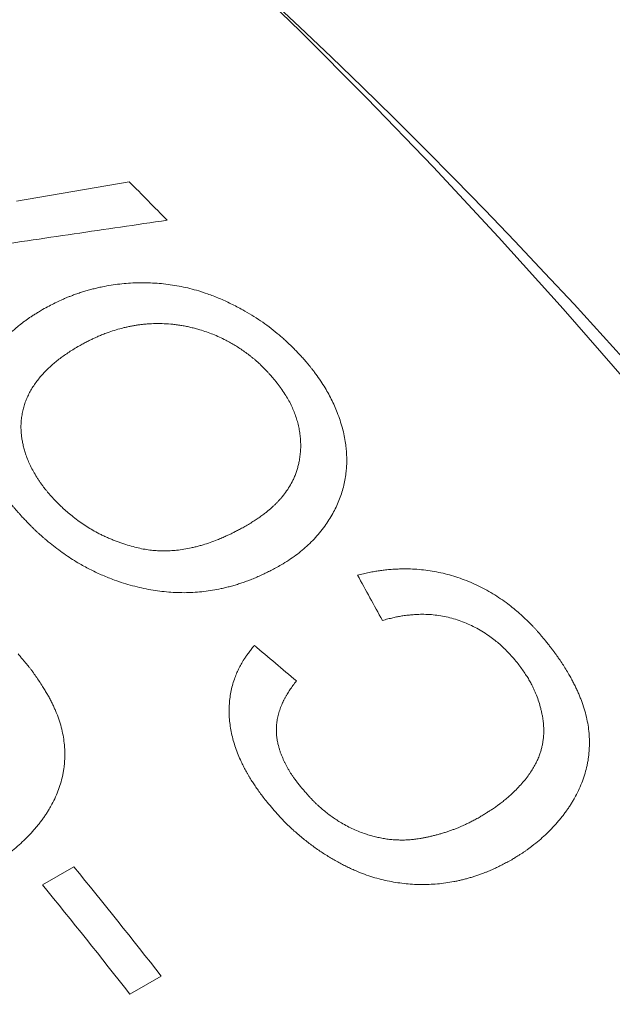
# Model space of a CAD drawing. Units: inches. Extents: x 0.1 to 10.9, y 0 to 8.5.
# Drawn here: x 10.1 to 10.2, y 7.9 to 8 of the extents above; entities that cross this region are included whole.
import ezdxf

# ---------------------------------------------------------------- set-up
doc = ezdxf.new("R2010")
doc.units = ezdxf.units.IN
doc.header["$MEASUREMENT"] = 0

msp = doc.modelspace()

# ---------------------------------------------------------------- linework, layer by layer
at = {"color": 7, "linetype": 'Continuous', "lineweight": 18}
for p, q in [((10.1468, 7.98826), (10.16439, 7.99128)), ((10.15087, 7.88151), (10.15577, 7.88433)), ((10.16939, 7.86728), (10.16449, 7.86446))]:
    msp.add_line(p, q, dxfattribs=at)
at = {"color": 7, "linetype": 'Continuous', "lineweight": 18, "flags": 128}
msp.add_lwpolyline([(10.24207, 7.96002), (10.23211, 7.97144), (10.22202, 7.98263), (10.21181, 7.99359), (10.2015, 8.0043), (10.19108, 8.01475), (10.18056, 8.02495), (10.16995, 8.03487), (10.15926, 8.04453), (10.1485, 8.0539), (10.13767, 8.06298), (10.12677, 8.07177), (10.11583, 8.08026), (10.10483, 8.08845), (10.0938, 8.09632), (10.08274, 8.10388), (10.07166, 8.11112), (10.06056, 8.11803), (10.04946, 8.12461), (10.03835, 8.13085), (10.02725, 8.13676)], dxfattribs=at)
at = {"color": 7, "linetype": 'Continuous', "lineweight": 18}
for centre, radius, start, end in [((9.56792, 7.3567), 0.90673, 2.60583, 57.38879), ((9.54986, 7.3786), 0.86776, 44.35511, 44.91335), ((9.40243, 7.26871), 0.97289, 37.97043, 39.25562), ((9.39754, 7.26588), 0.97289, 37.97043, 39.25562)]:
    msp.add_arc(centre, radius, start, end, dxfattribs=at)
for points in [[(10.17033, 7.98526), (10.16549, 7.98455), (10.15579, 7.98314), (10.14123, 7.98098), (10.12666, 7.97879), (10.11694, 7.97729), (10.11207, 7.97655)], [(10.20391, 7.92279), (10.20327, 7.92397), (10.20197, 7.92635), (10.20067, 7.9287), (10.20002, 7.92988)], [(10.18393, 7.91889), (10.18502, 7.91797), (10.18722, 7.91613), (10.1894, 7.91427), (10.19049, 7.91334)]]:
    msp.add_open_spline(points, degree=3, dxfattribs=at)
for points, knots in [([(10.15087, 7.97132), (10.15121, 7.97151), (10.15186, 7.97186), (10.15283, 7.97235), (10.15363, 7.97273), (10.15428, 7.97302), (10.15478, 7.97323), (10.15531, 7.97344), (10.1559, 7.97366), (10.15658, 7.9739), (10.15729, 7.97413), (10.15801, 7.97434), (10.15874, 7.97453), (10.15947, 7.97471), (10.16041, 7.97491), (10.16155, 7.97512), (10.16291, 7.97531), (10.16428, 7.97544), (10.16564, 7.9755), (10.16702, 7.97551), (10.16839, 7.97545), (10.16977, 7.97534), (10.17115, 7.97516), (10.17252, 7.97492), (10.17388, 7.97461), (10.17525, 7.97423), (10.17646, 7.97383), (10.17752, 7.97344), (10.17844, 7.97307), (10.17936, 7.97267), (10.18028, 7.97223), (10.1812, 7.97177), (10.18229, 7.97118), (10.18353, 7.97045), (10.18491, 7.96957), (10.18623, 7.96862), (10.18728, 7.9678), (10.18806, 7.96714), (10.1886, 7.96666), (10.18909, 7.96621), (10.18956, 7.96577), (10.19003, 7.9653), (10.19056, 7.96475), (10.19093, 7.96437), (10.19113, 7.96416)], [0, 0, 0, 0, 0.029699, 0.057496, 0.083406, 0.097799, 0.111548, 0.124658, 0.140322, 0.158922, 0.17738, 0.195705, 0.213908, 0.232001, 0.249995, 0.282562, 0.314596, 0.346172, 0.37737, 0.40827, 0.438956, 0.469514, 0.500031, 0.529959, 0.560048, 0.590409, 0.621153, 0.641915, 0.662924, 0.684209, 0.705798, 0.727718, 0.749995, 0.784963, 0.819894, 0.854905, 0.890202, 0.90599, 0.921634, 0.937146, 0.949729, 0.96435, 0.981106, 1, 1, 1, 1]), ([(10.14759, 7.93906), (10.14747, 7.9392), (10.14724, 7.93946), (10.14691, 7.93984), (10.1466, 7.9402), (10.14631, 7.94054), (10.14605, 7.94085), (10.14581, 7.94114), (10.14558, 7.94144), (10.14515, 7.94199), (10.14455, 7.94283), (10.14384, 7.94391), (10.14321, 7.94496), (10.14265, 7.94599), (10.14214, 7.94702), (10.14168, 7.94809), (10.14126, 7.94922), (10.14089, 7.95041), (10.14059, 7.95161), (10.14038, 7.95271), (10.14025, 7.95373), (10.14018, 7.95465), (10.14016, 7.95556), (10.14019, 7.95647), (10.14028, 7.95743), (10.14045, 7.95844), (10.1407, 7.9595), (10.14103, 7.96054), (10.14141, 7.9615), (10.14183, 7.96238), (10.14226, 7.96318), (10.14274, 7.96396), (10.14325, 7.96471), (10.14378, 7.96541), (10.14432, 7.96607), (10.14489, 7.9667), (10.14548, 7.9673), (10.14611, 7.96789), (10.14677, 7.96847), (10.14738, 7.96897), (10.14791, 7.96938), (10.14834, 7.9697), (10.14877, 7.96999), (10.1492, 7.97028), (10.1497, 7.9706), (10.15026, 7.97095), (10.15066, 7.97119), (10.15087, 7.97132)], [0, 0, 0, 0, 0.011961, 0.023234, 0.033817, 0.043714, 0.052923, 0.061448, 0.06929, 0.078345, 0.10903, 0.139967, 0.168031, 0.195802, 0.223285, 0.250539, 0.281312, 0.313186, 0.344856, 0.37618, 0.401056, 0.425822, 0.450529, 0.475228, 0.49997, 0.530184, 0.560645, 0.59145, 0.622692, 0.648062, 0.673814, 0.69999, 0.725134, 0.750178, 0.773492, 0.796772, 0.820044, 0.843335, 0.867715, 0.891504, 0.906864, 0.9217, 0.934189, 0.947773, 0.963269, 0.980677, 1, 1, 1, 1]), ([(10.18626, 7.96131), (10.18616, 7.96141), (10.18597, 7.96161), (10.18569, 7.96189), (10.18544, 7.96215), (10.18521, 7.96238), (10.185, 7.96259), (10.1848, 7.96278), (10.18455, 7.96302), (10.18424, 7.9633), (10.18388, 7.9636), (10.18351, 7.96391), (10.18303, 7.96429), (10.18242, 7.96474), (10.18169, 7.96525), (10.18096, 7.96572), (10.18022, 7.96615), (10.1794, 7.96659), (10.17849, 7.96703), (10.17748, 7.96746), (10.17646, 7.96784), (10.17555, 7.96813), (10.17474, 7.96836), (10.17404, 7.96853), (10.17334, 7.96869), (10.17263, 7.96882), (10.17192, 7.96893), (10.171, 7.96904), (10.16986, 7.96913), (10.16853, 7.96914), (10.16745, 7.96909), (10.16663, 7.96902), (10.16606, 7.96895), (10.16548, 7.96887), (10.16491, 7.96877), (10.16434, 7.96866), (10.16376, 7.96853), (10.16301, 7.96834), (10.16207, 7.96807), (10.16122, 7.96779), (10.16061, 7.96756), (10.16026, 7.96742), (10.15991, 7.96728), (10.1596, 7.96715), (10.15924, 7.96699), (10.1588, 7.96679), (10.15826, 7.96653), (10.15768, 7.96623), (10.15705, 7.96589), (10.15661, 7.96565), (10.15639, 7.96553)], [0, 0, 0, 0, 0.0127867, 0.0245111, 0.0351734, 0.0447745, 0.0533152, 0.0607968, 0.0699446, 0.083623, 0.0973528, 0.1111438, 0.1250051, 0.1511995, 0.1767423, 0.2016869, 0.2260909, 0.2500154, 0.2813935, 0.3125237, 0.3435115, 0.3744638, 0.3951336, 0.415867, 0.4366952, 0.4576494, 0.4787597, 0.500056, 0.5397478, 0.5799555, 0.6208899, 0.6387085, 0.6567123, 0.6749161, 0.6933338, 0.7119791, 0.7308651, 0.7500044, 0.7876902, 0.8267271, 0.839289, 0.8519948, 0.8648467, 0.8770108, 0.8866033, 0.9052824, 0.9259558, 0.9486301, 0.9733102, 1, 1, 1, 1]), ([(10.15639, 7.96553), (10.15612, 7.96537), (10.15559, 7.96505), (10.15483, 7.96456), (10.15412, 7.96407), (10.15343, 7.96357), (10.15277, 7.96305), (10.15214, 7.96249), (10.15153, 7.96191), (10.15094, 7.96129), (10.15038, 7.96064), (10.14986, 7.95997), (10.14937, 7.95926), (10.14894, 7.95854), (10.14857, 7.9578), (10.14825, 7.95706), (10.14799, 7.9563), (10.14778, 7.95551), (10.14763, 7.9547), (10.14753, 7.95386), (10.1475, 7.95301), (10.14753, 7.95221), (10.14761, 7.95146), (10.14772, 7.95076), (10.14787, 7.95006), (10.14806, 7.94934), (10.1483, 7.94858), (10.14861, 7.94777), (10.149, 7.9469), (10.14945, 7.94603), (10.14988, 7.94531), (10.15024, 7.94473), (10.15052, 7.94431), (10.15082, 7.9439), (10.1511, 7.94353), (10.15138, 7.94317), (10.15169, 7.9428), (10.15205, 7.94238), (10.15232, 7.94208), (10.15246, 7.94192)], [0, 0, 0, 0, 0.033033, 0.06505, 0.096068, 0.12611, 0.156101, 0.187106, 0.218257, 0.249601, 0.281184, 0.313935, 0.346221, 0.377892, 0.409026, 0.439701, 0.470003, 0.500017, 0.531551, 0.562781, 0.593819, 0.624775, 0.64956, 0.674422, 0.69942, 0.724609, 0.750044, 0.780504, 0.811415, 0.84288, 0.875, 0.891031, 0.906781, 0.922266, 0.937501, 0.949696, 0.964174, 0.980941, 1, 1, 1, 1]), ([(10.19113, 7.96416), (10.19128, 7.96398), (10.19158, 7.96365), (10.192, 7.96317), (10.19236, 7.96274), (10.19269, 7.96234), (10.19301, 7.96194), (10.19348, 7.96131), (10.19411, 7.96044), (10.1948, 7.95938), (10.19541, 7.95835), (10.19595, 7.95733), (10.19644, 7.9563), (10.1969, 7.9552), (10.19731, 7.95404), (10.19768, 7.95283), (10.19796, 7.95163), (10.19816, 7.95052), (10.19828, 7.94949), (10.19834, 7.94856), (10.19836, 7.94763), (10.19832, 7.9467), (10.19823, 7.94572), (10.19807, 7.94469), (10.19783, 7.94361), (10.19752, 7.94254), (10.19714, 7.9415), (10.19669, 7.94047), (10.19616, 7.93946), (10.19557, 7.93847), (10.19489, 7.93747), (10.19412, 7.93647), (10.19327, 7.9355), (10.19237, 7.93459), (10.19141, 7.93375), (10.19039, 7.93295), (10.1893, 7.93218), (10.18851, 7.9317), (10.18811, 7.93146)], [0, 0, 0, 0, 0.015909, 0.030313, 0.043215, 0.054617, 0.065351, 0.078465, 0.109259, 0.139872, 0.167173, 0.19459, 0.222181, 0.250008, 0.282079, 0.313731, 0.345055, 0.376143, 0.400909, 0.425635, 0.450371, 0.475166, 0.500071, 0.530329, 0.560707, 0.591288, 0.622154, 0.653385, 0.685058, 0.717247, 0.750021, 0.786443, 0.822254, 0.857543, 0.891856, 0.926509, 0.962534, 1, 1, 1, 1]), ([(10.18282, 7.93766), (10.18306, 7.93781), (10.18353, 7.93809), (10.18419, 7.93852), (10.18471, 7.93887), (10.18511, 7.93915), (10.1854, 7.93936), (10.18569, 7.9396), (10.18603, 7.93987), (10.18639, 7.94018), (10.18677, 7.94052), (10.18713, 7.94086), (10.18747, 7.9412), (10.1878, 7.94154), (10.18826, 7.94206), (10.18882, 7.94277), (10.18944, 7.9437), (10.18989, 7.94453), (10.19022, 7.94526), (10.19045, 7.94587), (10.19065, 7.9465), (10.19082, 7.94714), (10.19097, 7.94785), (10.19109, 7.94864), (10.19116, 7.9495), (10.19117, 7.95036), (10.19113, 7.95123), (10.19102, 7.9521), (10.19087, 7.95297), (10.19065, 7.95384), (10.19038, 7.9547), (10.19006, 7.95556), (10.18967, 7.95642), (10.18922, 7.95728), (10.18869, 7.95817), (10.18827, 7.95881), (10.18798, 7.95921), (10.18788, 7.95935), (10.18777, 7.95949), (10.18767, 7.95962), (10.18752, 7.95981), (10.18731, 7.96008), (10.18701, 7.96043), (10.18666, 7.96085), (10.1864, 7.96115), (10.18626, 7.96131)], [0, 0, 0, 0, 0.030922, 0.059299, 0.085143, 0.099191, 0.112368, 0.124678, 0.140765, 0.15975, 0.178413, 0.19676, 0.214801, 0.232543, 0.249996, 0.292728, 0.334767, 0.376309, 0.401082, 0.425794, 0.450489, 0.475213, 0.50001, 0.532158, 0.56386, 0.595208, 0.626295, 0.65722, 0.688082, 0.718979, 0.750011, 0.780566, 0.811509, 0.842951, 0.874999, 0.910516, 0.915976, 0.921403, 0.926799, 0.932164, 0.937499, 0.949211, 0.96353, 0.980459, 1, 1, 1, 1]), ([(10.15246, 7.94192), (10.15257, 7.9418), (10.1528, 7.94156), (10.15312, 7.94123), (10.15341, 7.94094), (10.15367, 7.94068), (10.15392, 7.94044), (10.15431, 7.94007), (10.1549, 7.93956), (10.15571, 7.93891), (10.15659, 7.93824), (10.15753, 7.9376), (10.15847, 7.93702), (10.1593, 7.93655), (10.16, 7.93619), (10.16058, 7.93592), (10.16117, 7.93565), (10.16176, 7.9354), (10.16236, 7.93517), (10.16296, 7.93494), (10.16375, 7.93467), (10.16471, 7.93438), (10.1658, 7.9341), (10.16685, 7.93389), (10.16786, 7.93374), (10.16884, 7.93366), (10.16983, 7.93364), (10.17082, 7.93366), (10.17186, 7.93375), (10.17296, 7.9339), (10.17382, 7.93406), (10.1744, 7.93419), (10.1747, 7.93426), (10.17501, 7.93434), (10.17532, 7.93442), (10.17562, 7.93451), (10.1762, 7.93468), (10.17705, 7.93496), (10.1779, 7.93528), (10.17851, 7.93552), (10.17886, 7.93567), (10.17921, 7.93583), (10.17953, 7.93597), (10.17989, 7.93613), (10.18033, 7.93634), (10.18087, 7.93662), (10.18147, 7.93693), (10.18213, 7.93728), (10.18258, 7.93753), (10.18282, 7.93766)], [0, 0, 0, 0, 0.014742, 0.028071, 0.039986, 0.050491, 0.059588, 0.069576, 0.096499, 0.124992, 0.157384, 0.188938, 0.219761, 0.249968, 0.267647, 0.285356, 0.303112, 0.320933, 0.338837, 0.356841, 0.374963, 0.408587, 0.440543, 0.470951, 0.499949, 0.528325, 0.557321, 0.587048, 0.617612, 0.652951, 0.68958, 0.699401, 0.70932, 0.719339, 0.729459, 0.739682, 0.750009, 0.78736, 0.826377, 0.838994, 0.851782, 0.864744, 0.876933, 0.886208, 0.904506, 0.92503, 0.947786, 0.972775, 1, 1, 1, 1]), ([(10.18811, 7.93146), (10.18784, 7.93131), (10.18731, 7.93102), (10.18653, 7.93061), (10.1858, 7.93024), (10.18519, 7.92995), (10.1847, 7.92972), (10.18431, 7.92954), (10.18393, 7.92938), (10.18352, 7.92921), (10.183, 7.92901), (10.18236, 7.92878), (10.18164, 7.92854), (10.18092, 7.92831), (10.1802, 7.92811), (10.17947, 7.92792), (10.17855, 7.92771), (10.17741, 7.92749), (10.17606, 7.9273), (10.1747, 7.92717), (10.17333, 7.92712), (10.17195, 7.92713), (10.17056, 7.92721), (10.16917, 7.92736), (10.16776, 7.92757), (10.16634, 7.92785), (10.16492, 7.9282), (10.1635, 7.92861), (10.16225, 7.92904), (10.16117, 7.92945), (10.16025, 7.92983), (10.15934, 7.93024), (10.15845, 7.93068), (10.15756, 7.93114), (10.1566, 7.93168), (10.15556, 7.9323), (10.15447, 7.93303), (10.15338, 7.93381), (10.1523, 7.93464), (10.15147, 7.93533), (10.15087, 7.93584), (10.15051, 7.93616), (10.15016, 7.93648), (10.14983, 7.93679), (10.14953, 7.93707), (10.14923, 7.93737), (10.1489, 7.93771), (10.14851, 7.93811), (10.14806, 7.93857), (10.14775, 7.93889), (10.14759, 7.93906)], [0, 0, 0, 0, 0.023737, 0.045928, 0.066577, 0.085689, 0.096917, 0.107542, 0.117564, 0.127771, 0.140502, 0.159259, 0.1778, 0.196134, 0.214271, 0.232222, 0.249996, 0.282328, 0.314174, 0.34562, 0.376753, 0.407663, 0.438443, 0.469186, 0.499986, 0.531204, 0.562357, 0.593545, 0.624864, 0.645813, 0.666502, 0.687234, 0.70804, 0.728954, 0.750007, 0.776917, 0.804398, 0.832522, 0.861353, 0.890513, 0.900941, 0.911216, 0.921342, 0.93132, 0.940128, 0.947945, 0.958605, 0.970834, 0.984632, 1, 1, 1, 1]), ([(10.20002, 7.92988), (10.20033, 7.92995), (10.20093, 7.93009), (10.20181, 7.93028), (10.20265, 7.93043), (10.20344, 7.93056), (10.20409, 7.93065), (10.20463, 7.9307), (10.20507, 7.93074), (10.20552, 7.93078), (10.20596, 7.9308), (10.20639, 7.93082), (10.20682, 7.93084), (10.20725, 7.93084), (10.20796, 7.93084), (10.20898, 7.93081), (10.21033, 7.93069), (10.21169, 7.9305), (10.21305, 7.93024), (10.21439, 7.92991), (10.21571, 7.9295), (10.21702, 7.92902), (10.21832, 7.92847), (10.2196, 7.92784), (10.22085, 7.92715), (10.22206, 7.9264), (10.22318, 7.92562), (10.22419, 7.92484), (10.22511, 7.92407), (10.226, 7.92327), (10.22667, 7.92263), (10.22713, 7.92216), (10.2274, 7.92187), (10.22769, 7.92157), (10.22799, 7.92123), (10.2283, 7.92088), (10.22863, 7.9205), (10.22898, 7.92009), (10.22922, 7.91981), (10.22934, 7.91966)], [0, 0, 0, 0, 0.031855, 0.061814, 0.08989, 0.116098, 0.14046, 0.154459, 0.168942, 0.183229, 0.197322, 0.211226, 0.224942, 0.238477, 0.251832, 0.291907, 0.334814, 0.377022, 0.418686, 0.459968, 0.501032, 0.542048, 0.583403, 0.62516, 0.6667, 0.708193, 0.749808, 0.784983, 0.819648, 0.854609, 0.889951, 0.901291, 0.912728, 0.925049, 0.938257, 0.952355, 0.967343, 0.983225, 1, 1, 1, 1]), ([(10.22493, 7.91623), (10.22469, 7.91652), (10.22421, 7.91708), (10.22348, 7.91787), (10.22276, 7.91858), (10.22205, 7.91923), (10.2213, 7.91985), (10.22043, 7.92048), (10.21945, 7.92112), (10.21838, 7.92172), (10.21728, 7.92224), (10.21616, 7.92269), (10.21502, 7.92307), (10.21387, 7.92336), (10.21272, 7.92358), (10.21155, 7.92371), (10.21041, 7.92376), (10.2094, 7.92374), (10.20851, 7.92368), (10.20772, 7.9236), (10.20697, 7.9235), (10.20625, 7.92337), (10.20553, 7.92321), (10.20474, 7.92302), (10.2042, 7.92287), (10.20391, 7.92279)], [0, 0, 0, 0, 0.046948, 0.091015, 0.132294, 0.170898, 0.20849, 0.2508, 0.300872, 0.350477, 0.399934, 0.449633, 0.499037, 0.548462, 0.598224, 0.648631, 0.69998, 0.747236, 0.782636, 0.819471, 0.855605, 0.885889, 0.92003, 0.958059, 1, 1, 1, 1]), ([(10.22934, 7.91966), (10.22947, 7.91949), (10.22973, 7.91917), (10.23009, 7.9187), (10.23041, 7.91828), (10.2307, 7.9179), (10.23096, 7.91754), (10.23123, 7.91717), (10.23159, 7.91665), (10.23203, 7.91599), (10.23254, 7.91518), (10.23299, 7.91442), (10.23339, 7.91371), (10.23373, 7.91307), (10.23405, 7.91243), (10.23434, 7.91181), (10.23461, 7.91119), (10.23486, 7.91058), (10.23517, 7.90975), (10.23552, 7.90869), (10.23584, 7.9074), (10.23607, 7.90612), (10.23618, 7.90506), (10.23622, 7.90422), (10.23623, 7.90359), (10.23621, 7.90296), (10.23617, 7.90234), (10.23611, 7.90171), (10.23603, 7.90109), (10.23592, 7.90047), (10.23574, 7.89965), (10.23546, 7.89862), (10.23503, 7.89741), (10.23451, 7.89622), (10.23402, 7.89527), (10.2336, 7.89454), (10.23328, 7.89402), (10.23294, 7.89351), (10.23258, 7.893), (10.23221, 7.89249), (10.23181, 7.89199), (10.23126, 7.89133), (10.23054, 7.89051), (10.22961, 7.88957), (10.22862, 7.88866), (10.22779, 7.88797), (10.22715, 7.88748), (10.22674, 7.88716), (10.22634, 7.88688), (10.22596, 7.88661), (10.22556, 7.88636), (10.22513, 7.88609), (10.22463, 7.88578), (10.22428, 7.88557), (10.22409, 7.88545)], [0, 0, 0, 0, 0.014038, 0.026836, 0.038394, 0.048713, 0.057794, 0.067239, 0.078509, 0.099067, 0.119504, 0.141128, 0.157679, 0.173879, 0.189738, 0.205267, 0.220479, 0.235384, 0.249997, 0.281387, 0.312448, 0.343324, 0.37416, 0.389611, 0.405108, 0.420669, 0.43631, 0.45205, 0.467907, 0.483896, 0.500035, 0.532808, 0.56612, 0.600085, 0.634813, 0.650682, 0.666735, 0.682978, 0.699421, 0.716072, 0.732937, 0.750025, 0.784612, 0.819488, 0.854707, 0.890661, 0.904645, 0.918281, 0.931574, 0.943049, 0.954598, 0.967939, 0.983073, 1, 1, 1, 1]), ([(10.18593, 7.89442), (10.18573, 7.89468), (10.18534, 7.89518), (10.18479, 7.89592), (10.18429, 7.89661), (10.18385, 7.89726), (10.1835, 7.89779), (10.18323, 7.89824), (10.18301, 7.8986), (10.1828, 7.89897), (10.1826, 7.89933), (10.1824, 7.8997), (10.18222, 7.90005), (10.18204, 7.90041), (10.18176, 7.90099), (10.18139, 7.90183), (10.18098, 7.90293), (10.18063, 7.90405), (10.18036, 7.90517), (10.18016, 7.90627), (10.18003, 7.90737), (10.17998, 7.90846), (10.18, 7.90954), (10.18009, 7.91058), (10.18025, 7.91161), (10.18049, 7.91263), (10.18079, 7.91358), (10.18112, 7.91444), (10.18147, 7.91522), (10.18187, 7.91597), (10.18221, 7.91655), (10.18247, 7.91696), (10.18264, 7.9172), (10.18281, 7.91745), (10.183, 7.91771), (10.18321, 7.91798), (10.18343, 7.91827), (10.18367, 7.91858), (10.18384, 7.91879), (10.18393, 7.91889)], [0, 0, 0, 0, 0.032371, 0.062593, 0.09068, 0.11665, 0.140524, 0.154512, 0.169047, 0.183372, 0.197488, 0.211401, 0.225115, 0.238633, 0.251961, 0.2918, 0.334049, 0.375849, 0.417347, 0.458696, 0.50005, 0.541563, 0.583006, 0.623793, 0.664932, 0.706571, 0.748849, 0.784958, 0.818381, 0.85328, 0.889798, 0.901302, 0.912752, 0.925083, 0.938296, 0.952392, 0.967374, 0.983243, 1, 1, 1, 1]), ([(10.14705, 7.91757), (10.14719, 7.9174), (10.14746, 7.91709), (10.14783, 7.91665), (10.14817, 7.91624), (10.14847, 7.91588), (10.14874, 7.91554), (10.14902, 7.91519), (10.14939, 7.91469), (10.14985, 7.91406), (10.15038, 7.91329), (10.15085, 7.91256), (10.15127, 7.91188), (10.15163, 7.91126), (10.15197, 7.91066), (10.15228, 7.91006), (10.15257, 7.90946), (10.15283, 7.90888), (10.15316, 7.90808), (10.15353, 7.90706), (10.15389, 7.90582), (10.15414, 7.90458), (10.15428, 7.90356), (10.15434, 7.90274), (10.15436, 7.90213), (10.15436, 7.90152), (10.15433, 7.90092), (10.15428, 7.90031), (10.15421, 7.89971), (10.15411, 7.8991), (10.15395, 7.8983), (10.15369, 7.8973), (10.15328, 7.89612), (10.15278, 7.89496), (10.1523, 7.89402), (10.15189, 7.89331), (10.15158, 7.8928), (10.15125, 7.8923), (10.1509, 7.8918), (10.15053, 7.8913), (10.15014, 7.89081), (10.1496, 7.89016), (10.14888, 7.88935), (10.14796, 7.88843), (10.14698, 7.88753), (10.14616, 7.88684), (10.14552, 7.88635), (10.14511, 7.88604), (10.14471, 7.88575), (10.14433, 7.88549), (10.14394, 7.88524), (10.1435, 7.88497), (10.14301, 7.88466), (10.14265, 7.88445), (10.14247, 7.88434)], [0, 0, 0, 0, 0.014038, 0.026836, 0.038394, 0.048713, 0.057794, 0.067239, 0.078509, 0.099067, 0.119504, 0.141128, 0.157679, 0.173879, 0.189738, 0.205267, 0.220479, 0.235384, 0.249997, 0.281387, 0.312448, 0.343324, 0.37416, 0.389611, 0.405108, 0.420669, 0.43631, 0.45205, 0.467907, 0.483896, 0.500035, 0.532808, 0.56612, 0.600085, 0.634813, 0.650682, 0.666735, 0.682978, 0.699421, 0.716072, 0.732937, 0.750025, 0.784612, 0.819488, 0.854707, 0.890661, 0.904645, 0.918281, 0.931574, 0.943049, 0.954598, 0.967939, 0.983073, 1, 1, 1, 1]), ([(10.219, 7.89204), (10.2192, 7.89216), (10.21958, 7.89239), (10.22013, 7.89273), (10.22062, 7.89305), (10.22104, 7.89332), (10.22139, 7.89356), (10.22167, 7.89375), (10.22197, 7.89396), (10.22227, 7.89419), (10.22259, 7.89443), (10.22289, 7.89467), (10.22318, 7.89491), (10.22347, 7.89516), (10.22376, 7.89541), (10.22404, 7.89566), (10.22431, 7.89592), (10.22475, 7.89635), (10.22533, 7.89694), (10.22602, 7.89773), (10.22664, 7.89851), (10.22709, 7.89916), (10.2274, 7.89967), (10.22761, 7.90003), (10.2278, 7.90038), (10.22799, 7.90074), (10.22815, 7.9011), (10.2283, 7.90146), (10.22847, 7.90189), (10.22863, 7.90238), (10.22879, 7.90295), (10.22891, 7.90352), (10.229, 7.90411), (10.22907, 7.90471), (10.2291, 7.90527), (10.2291, 7.9058), (10.22908, 7.90631), (10.22904, 7.90682), (10.22897, 7.90736), (10.22888, 7.90791), (10.22876, 7.90847), (10.22859, 7.9092), (10.22834, 7.91008), (10.22806, 7.91085), (10.22786, 7.91135), (10.22776, 7.91158), (10.22766, 7.91182), (10.22755, 7.91205), (10.22744, 7.91229), (10.22733, 7.91253), (10.22715, 7.91289), (10.22688, 7.9134), (10.22648, 7.91405), (10.22602, 7.91474), (10.2255, 7.91548), (10.22513, 7.91598), (10.22493, 7.91623)], [0, 0, 0, 0, 0.02487, 0.047778, 0.068726, 0.087715, 0.101262, 0.113603, 0.124738, 0.140112, 0.153925, 0.167712, 0.181476, 0.195219, 0.208943, 0.222651, 0.236346, 0.250029, 0.289327, 0.327097, 0.363405, 0.398328, 0.41358, 0.428577, 0.44333, 0.457846, 0.472136, 0.48621, 0.500077, 0.521041, 0.541895, 0.562683, 0.583447, 0.60423, 0.625075, 0.64155, 0.658439, 0.675771, 0.693575, 0.711876, 0.730697, 0.750059, 0.784171, 0.818892, 0.826786, 0.83472, 0.842696, 0.850714, 0.858777, 0.866885, 0.875041, 0.896283, 0.919349, 0.944296, 0.971168, 1, 1, 1, 1]), ([(10.19049, 7.91334), (10.19031, 7.9131), (10.18996, 7.91265), (10.18948, 7.91196), (10.18915, 7.91145), (10.18894, 7.9111), (10.18883, 7.91091), (10.18873, 7.91073), (10.18863, 7.91055), (10.18853, 7.91037), (10.18845, 7.91019), (10.18836, 7.91001), (10.18819, 7.90962), (10.18795, 7.90902), (10.18769, 7.90819), (10.1875, 7.90736), (10.18739, 7.90654), (10.18735, 7.90575), (10.18738, 7.90499), (10.18747, 7.90425), (10.18759, 7.90361), (10.18773, 7.90306), (10.18787, 7.9026), (10.18802, 7.90213), (10.1882, 7.90167), (10.18839, 7.90122), (10.18858, 7.90079), (10.18878, 7.90039), (10.189, 7.89998), (10.18923, 7.89957), (10.18947, 7.89917), (10.18972, 7.89878), (10.18999, 7.89838), (10.19031, 7.89794), (10.19068, 7.89745), (10.19094, 7.89711), (10.19107, 7.89693)], [0, 0, 0, 0, 0.053506, 0.103811, 0.150961, 0.164261, 0.177293, 0.19006, 0.202563, 0.214804, 0.226786, 0.238511, 0.249981, 0.303454, 0.354958, 0.404708, 0.452945, 0.49993, 0.540207, 0.580776, 0.621844, 0.64681, 0.672067, 0.697655, 0.723613, 0.749977, 0.772465, 0.795313, 0.818548, 0.842197, 0.866285, 0.886849, 0.910792, 0.937621, 0.967353, 1, 1, 1, 1]), ([(10.19107, 7.89693), (10.1912, 7.89678), (10.19144, 7.89649), (10.19181, 7.89607), (10.19217, 7.89566), (10.19253, 7.89526), (10.19288, 7.89489), (10.19323, 7.89453), (10.19358, 7.89419), (10.19402, 7.89378), (10.19457, 7.89329), (10.19523, 7.89275), (10.19591, 7.89224), (10.1966, 7.89176), (10.19737, 7.89127), (10.19822, 7.89078), (10.19916, 7.89031), (10.20011, 7.88989), (10.201, 7.88955), (10.20185, 7.88928), (10.20263, 7.88906), (10.20342, 7.88888), (10.20422, 7.88873), (10.205, 7.88862), (10.20575, 7.88855), (10.20647, 7.88852), (10.20719, 7.88851), (10.20791, 7.88854), (10.2086, 7.88859), (10.20922, 7.88867), (10.20977, 7.88875), (10.21029, 7.88884), (10.21081, 7.88895), (10.21135, 7.88907), (10.21191, 7.8892), (10.21247, 7.88935), (10.21304, 7.8895), (10.21359, 7.88967), (10.21414, 7.88985), (10.21468, 7.89004), (10.21521, 7.89023), (10.21571, 7.89042), (10.21618, 7.89062), (10.21666, 7.89084), (10.21718, 7.89109), (10.21775, 7.89137), (10.21836, 7.89169), (10.21878, 7.89192), (10.219, 7.89204)], [0, 0, 0, 0, 0.017364, 0.034217, 0.050564, 0.066412, 0.081768, 0.096639, 0.111034, 0.124961, 0.150634, 0.175904, 0.200836, 0.225496, 0.249954, 0.281401, 0.312528, 0.343468, 0.374352, 0.399112, 0.423991, 0.449056, 0.474372, 0.500004, 0.523084, 0.546227, 0.569483, 0.592899, 0.616523, 0.638456, 0.655445, 0.673066, 0.691326, 0.710235, 0.729798, 0.750022, 0.7703, 0.790464, 0.810518, 0.83047, 0.850325, 0.870091, 0.886514, 0.905094, 0.925727, 0.948419, 0.973175, 1, 1, 1, 1]), ([(10.22409, 7.88545), (10.22383, 7.88531), (10.22333, 7.88504), (10.2226, 7.88466), (10.2219, 7.88431), (10.22128, 7.88401), (10.22074, 7.88377), (10.22027, 7.88357), (10.21977, 7.88337), (10.21923, 7.88317), (10.21865, 7.88297), (10.21806, 7.88278), (10.21746, 7.8826), (10.21687, 7.88243), (10.21628, 7.88229), (10.21568, 7.88215), (10.21486, 7.88198), (10.2138, 7.88181), (10.2125, 7.88166), (10.2112, 7.88158), (10.2099, 7.88156), (10.20859, 7.8816), (10.20729, 7.88172), (10.20598, 7.8819), (10.20468, 7.88214), (10.20338, 7.88244), (10.20209, 7.88283), (10.2008, 7.88328), (10.19969, 7.88374), (10.19877, 7.88416), (10.19803, 7.88452), (10.1973, 7.8849), (10.19656, 7.88531), (10.19582, 7.88574), (10.19508, 7.88619), (10.19434, 7.88668), (10.19359, 7.88718), (10.19285, 7.88772), (10.19212, 7.88828), (10.1914, 7.88886), (10.19068, 7.88946), (10.19001, 7.89006), (10.18929, 7.89073), (10.18853, 7.8915), (10.18768, 7.8924), (10.1868, 7.89338), (10.18623, 7.89406), (10.18593, 7.89442)], [0, 0, 0, 0, 0.023247, 0.04513, 0.065653, 0.08482, 0.098934, 0.112218, 0.124678, 0.140492, 0.156573, 0.172497, 0.188271, 0.203902, 0.219396, 0.23476, 0.250001, 0.282604, 0.31466, 0.346245, 0.377439, 0.408324, 0.438986, 0.469512, 0.499988, 0.530086, 0.560287, 0.590709, 0.621466, 0.639237, 0.657174, 0.675297, 0.693624, 0.712174, 0.730964, 0.750011, 0.769747, 0.789552, 0.80945, 0.829462, 0.849612, 0.86992, 0.888222, 0.91366, 0.940744, 0.969514, 1, 1, 1, 1])]:
    msp.add_open_spline(points, degree=3, knots=knots, dxfattribs=at)

doc.saveas('drawing.dxf')
